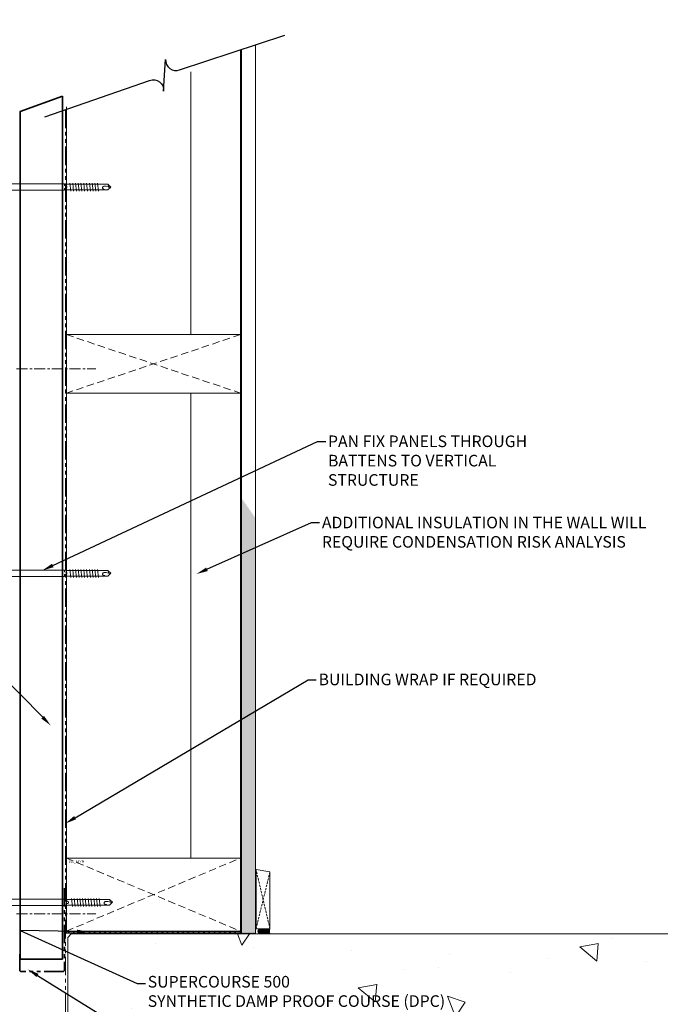
# Model space of a CAD drawing. Units: millimetres. Extents: x -10037 to 66924, y 29905 to 49674.
# Drawn here: x 4640 to 5192, y 39269 to 40118 of the extents above; entities that cross this region are included whole.
import ezdxf
from ezdxf import colors
from ezdxf.entities.mleader import LeaderData, LeaderLine
from ezdxf.math import Vec2, Vec3

# ---------------------------------------------------------------- set-up
doc = ezdxf.new("R2010")
doc.units = ezdxf.units.MM
for name, pattern in [('CENTER', [50.8, 31.75, -6.35, 6.35, -6.35]), ('HIDDEN', [9.525, 6.35, -3.175]), ('PHANTOM', [63.5, 31.75, -6.35, 6.35, -6.35, 6.35, -6.35]), ('PHANTOM2', [31.75, 15.875, -3.175, 3.175, -3.175, 3.175, -3.175])]:
    doc.linetypes.add(name, pattern=pattern)
doc.layers.get('0').update_dxf_attribs({"lineweight": 0})
doc.layers.add('DRAW', color=1, linetype='Continuous')
for name, color, linetype, lineweight in [('FIXINGS', 7, 'Continuous', 9), ('Flashings', 6, 'Continuous', 35), ('Hatch', 43, 'Continuous', 18), ('Other Products', 7, 'Continuous', 13), ('Sealant', 7, 'Continuous', 13), ('Structure primary', 7, 'Continuous', 18), ('Structure secondary', 7, 'Continuous', 18), ('TEXT', 7, 'Continuous', 9)]:
    doc.layers.add(name, color=color, linetype=linetype, lineweight=lineweight)
doc.styles.add('K_Span-std', font='arial.ttf', dxfattribs={"width": 0.75})
doc.styles.get("Standard").update_dxf_attribs({"font": 'romans.shx', "width": 0.75})
doc.linetypes.add('BATTING', pattern='A,0.00254,-2.54,[134,ltypeshp.shx,S=2.54,R=0,X=-2.54,Y=0],-5.08,[134,ltypeshp.shx,S=2.54,R=180,X=2.54,Y=0],-2.54', length=10.16254)

# ---------------------------------------------------------------- blocks, each defined once
blk = doc.blocks.new('Sealant 6 & Backing Rod')
h = blk.add_hatch()
h.set_pattern_fill('HONEY', color=8, scale=0.15, angle=90, style=0)
h.set_pattern_definition([(90, (-278.4, 26.2078), (-0.4124445, 0.714375), [0.47625, -0.9525]), (210, (-278.4, 26.2078), (-0.41244465, -0.7143749), [0.47625, -0.9525]), (150, (-278.4, 26.2078), (-0.82488915, 9e-08), [-0.9525, 0.47625])])
edge = h.paths.add_edge_path()
edge.add_ellipse((-9, 3), major_axis=(3.91, 0), ratio=0.728665, start_angle=0, end_angle=360, ccw=False)
h = blk.add_hatch()
h.set_pattern_fill('NET', color=8, scale=0.3, angle=135, style=0)
h.set_pattern_definition([(135, (-278.4, 26.2078), (-0.6735192, -0.6735192), []), (225, (-278.4, 26.2078), (0.6735192, -0.6735192), [])])
edge = h.paths.add_edge_path()
edge.add_ellipse((-9, 3), major_axis=(4.09, 0), ratio=0.733157, start_angle=270, end_angle=450)
edge.add_line((-8.9, 0), (0, 0))
edge.add_arc((13.9, 3), 14.2, 167.8071, 192.1929, ccw=False)
edge.add_line((0, 6), (-8.9, 6))
at = {"color": 8}
blk.add_lwpolyline([(-9, 0), (0, 0, -0.106806), (0, 6), (-9, 6)], format="xyb", dxfattribs=at)
at = {"color": 8, "extrusion": (0, 0, -1)}
for major_axis, ratio, start_param, end_param in [((3.91, 0), 0.728665, 3.141593, 9.424778), ((4.09, 0), 0.733157, -1.570796, 1.570796)]:
    blk.add_ellipse((-9, 3), major_axis=major_axis, ratio=ratio, start_param=start_param, end_param=end_param, dxfattribs=at)
blk = doc.blocks.new('*U376')
at = {"layer": 'DRAW', "color": 9, "transparency": 33554687}
blk.add_lwpolyline([(0, -300), (0, -204.41, -0.535623), (12.62, -196.01), (-12.62, -185.46, 0.535623), (0, -177.05), (1.47, -81.48)], format="xyb", dxfattribs=at)
blk = doc.blocks.new('*U214')
for p, q in [((-6.62, 8.57), (-6.62, 4.94)), ((-3.27, 4.94), (-3.27, 8.57)), ((3.44, 4.94), (3.44, 8.57)), ((6.79, 4.94), (6.79, 8.57)), ((-6.62, 4.94), (-9.42, 3.93)), ((-9.42, 3.93), (9.58, 3.93)), ((-9.42, 3.93), (-9.42, 1.69)), ((-9.42, 1.69), (-6.06, 1.69)), ((-6.06, 1.69), (6.23, 1.69)), ((6.23, 1.69), (9.58, 1.69)), ((9.58, 3.93), (6.79, 4.94)), ((9.58, 1.69), (9.58, 3.93)), ((-1.01, -82), (-2.54, -82)), ((-0.85, -83.01), (-1.01, -82)), ((1.35, -82), (1.04, -83.01)), ((2.87, -82), (1.35, -82))]:
    blk.add_line(p, q)
for points in [[(-6.26, 1.69), (-6.26, 0.68), (-6.09, 0.17), (-5.92, 0), (5.92, 0), (6.09, 0), (6.09, 0.17), (6.26, 0.68), (6.43, 1.69), (-6.26, 1.69), (-6.26, 1.69)], [(2.87, 0), (2.87, -82), (2.54, -83.01), (2.54, -119.25), (0.17, -121.78), (-2.2, -119.25), (-2.2, -83.01), (-2.54, -82), (-2.54, 0)], [(3.72, -4.23), (-3.55, -5.41)], [(3.72, -6.76), (-3.55, -7.78)], [(3.72, -2.03), (-3.38, -3.04)], [(3.55, -86.61), (-3.55, -87.46)], [(3.55, -88.98), (-3.55, -89.82)], [(3.55, -91.34), (-3.55, -92.19)], [(3.55, -93.71), (-3.55, -94.56)], [(3.55, -96.08), (-3.55, -96.92)], [(3.55, -98.45), (-3.55, -99.29)], [(3.55, -100.81), (-3.55, -101.66)], [(3.55, -103.35), (-3.55, -104.2)], [(3.55, -105.72), (-3.55, -106.56)], [(3.55, -108.09), (-3.55, -108.93)], [(3.55, -110.45), (-3.55, -111.3)], [(0.34, -119.92), (0.85, -117.89), (0.85, -117.05), (0.85, -116.37), (0.85, -115.7), (0.68, -115.36), (0.34, -115.02), (0, -114.85), (-0.34, -114.68), (-0.85, -114.68), (-1.01, -114.85), (-1.18, -114.85), (-1.52, -115.19), (-1.69, -115.7), (-1.86, -116.37), (-2.2, -117.39), (-2.2, -117.89)], [(2.54, -119.58), (0.17, -119.92), (0, -121.95)]]:
    blk.add_lwpolyline(points)
for centre, radius, start, end in [((0.08, -10.98), 20.68, 71.07536, 108.92464), ((-4.94, 5.57), 3.44, 60.84387, 119.15613), ((0.08, -4.45), 13.45, 75.56196, 104.43804), ((5.11, 5.57), 3.44, 60.84387, 119.15613), ((-4.94, 1.93), 3.44, 60.84387, 119.15613), ((0.08, -8.08), 13.45, 75.56196, 104.43804), ((5.11, 1.93), 3.44, 60.84387, 119.15613), ((0.09, -83.1), 0.949, 175.63502, 5.68123)]:
    blk.add_arc(centre, radius, start, end)
blk = doc.blocks.new('*U294')
at = {"color": 3, "linetype": 'HIDDEN'}
for p, q in [((0, 0), (63, 150)), ((63, 0), (0, 150))]:
    blk.add_line(p, q, dxfattribs=at)
blk.add_lwpolyline([(0, 0), (63, 0), (63, 150), (0, 150)], close=True)
at = {"linetype": 'Continuous', "insert": (2.02, 1.98), "char_height": 2, "width": 25.4291, "attachment_point": 1, "rotation": 90}
blk.add_mtext('LVL_63MM', dxfattribs=at)

msp = doc.modelspace()

# ---------------------------------------------------------------- hatches: boundary and pattern name
at = {"layer": 'Hatch', "linetype": 'Continuous'}
h = msp.add_hatch(dxfattribs=at)
h.set_pattern_fill('AR-SAND', color=8, scale=0.1, angle=270, style=0)
h.set_pattern_definition([(307.5, (7984.82, -3533.2353), (4.89413237, 0.16000313), [0, -3.8608, 0, -4.318, 0, -4.1275]), (277.5, (7984.82, -3533.235), (7.168251, -4.4952328), [0, -2.0828, 0, -3.4798, 0, -1.3335]), (237.5, (7984.82, -3530.111), (0.01437185, -7.9099237), [0, -1.27, 0, -4.572, 0, -5.969]), (227.5, (7984.82, -3530.111), (2.2292932, -7.6355645), [0, -0.635, 0, -2.9972, 0, -3.429])])
h.paths.add_polyline_path([(4843.33, 39331.5), (4831.33, 39331.5), (4831.33, 39455.46), (4843.33, 39455.46)])
h.paths.add_polyline_path([(4843.33, 39455.46), (4831.33, 39455.46), (4831.33, 39705.51), (4843.33, 39688.33)])
at = {"layer": 'Hatch'}
h = msp.add_hatch(dxfattribs=at)
h.set_pattern_fill('AR-CONC', color=256, angle=90)
h.set_pattern_definition([(140, (14909.1, 599.78), (15.9391, 182.18467), [19.05, -209.55]), (85, (14909.1, 599.78), (-191.05685, -35.2434), [15.24, -167.6406]), (190.45144, (14910.43, 614.97), (-175.11775, 146.94125), [16.19, -178.09024]), (136.1842, (14858.3, 599.78), (42.0423, 271.079), [28.575, -314.325]), (186.63556, (14861.8, 622.37), (-247.4261, 237.4041), [24.285, -267.1356]), (81.18415, (14858.3, 599.78), (-247.4261, 237.4041), [22.86, -251.4597]), (111, (14871, 625.18), (102.2652, 151.6144), [19.05, -209.55]), (56, (14871, 625.18), (-184.188, 61.802), [15.24, -167.64]), (161.45145, (14879.52, 637.82), (-81.9228, 213.4164), [16.19, -178.0899]), (127.5, (14909.1, 599.785), (-84.55504, 3.0886), [0, -165.608, 0, -170.18, 0, -168.275]), (97.5, (14909.1, 599.785), (-100.18057, 66.81966), [0, -97.028, 0, -161.798, 0, -64.135]), (57.5, (14909.1, 543.14), (5.72874, 135.5906), [0, -63.5, 0, -198.12, 0, -262.89]), (47.5, (14909.1, 517.74), (-25.4265, 148.12918), [0, -82.55, 0, -131.572, 0, -186.69])])
h.paths.add_polyline_path([(6174.61, 39268.63), (6230.31, 39330.13), (4699.19, 39330.13), (4684.19, 39315.13), (4684.19, 38833.99), (4816.79, 38842.39), (4917.31, 38865.1), (4991.29, 38898.42), (5044.29, 38938.67), (5081.84, 38982.13), (5109.49, 39025.12), (5132.78, 39063.91), (5157.26, 39094.83), (5187.34, 39115.05), (5222.97, 39125.3), (5262.94, 39127.19), (5306.08, 39122.35), (5351.2, 39112.37), (5397.09, 39098.88), (5442.58, 39083.5), (5486.48, 39067.83), (5527.77, 39053.27), (5566.13, 39040.36), (5601.41, 39029.42), (5633.48, 39020.78), (5662.18, 39014.75), (5687.37, 39011.66), (5708.91, 39011.83), (5726.64, 39015.57), (5740.69, 39023.03), (5752.2, 39033.58), (5762.59, 39046.38), (5773.28, 39060.63), (5785.66, 39075.5), (5801.16, 39090.17), (5821.19, 39103.83), (5847.16, 39115.65), (5880.08, 39125.37), (5919.32, 39134.94), (5963.87, 39146.89), (6012.7, 39163.71), (6064.78, 39187.94), (6119.09, 39222.07)])
at = {"layer": 'Sealant', "linetype": 'Continuous', "lineweight": 5}
h = msp.add_hatch(dxfattribs=at)
h.set_pattern_fill('ANSI31', color=256, angle=270)
h.set_pattern_definition([(315, (3747.17, 82262.305), (2.24506403, 2.24506403), [])])
h.paths.add_polyline_path([(4830.61, 39331.82), (4680.46, 39331.82), (4680.46, 39330.55), (4830.61, 39330.55)])

# ---------------------------------------------------------------- linework, layer by layer
at = {"layer": 'FIXINGS', "color": 7, "linetype": 'CENTER', "ltscale": 0.3}
for points in [[(4637.24, 39817.18), (4705.66, 39817.18)], [(4637.24, 39347.41), (4705.66, 39347.41)]]:
    msp.add_lwpolyline(points, dxfattribs=at)
at = {"layer": 'Flashings', "color": 4, "linetype": 'Continuous'}
msp.add_lwpolyline([(4676.73, 40052.15), (4676.73, 39308.33), (4640.46, 39308.33), (4640.46, 40039.09)], close=True, dxfattribs=at)
at = {"layer": 'Flashings', "color": 4, "linetype": 'PHANTOM2'}
msp.add_lwpolyline([(4678.55, 39369.54), (4678.55, 39299.04, -0.414214), (4677.05, 39297.54), (4641.51, 39297.54, -0.414214), (4640.01, 39299.04), (4640.01, 39312.41)], format="xyb", dxfattribs=at)
at = {"layer": 'Other Products', "color": 8, "linetype": 'BATTING', "ltscale": 4}
for p, q in [((4787.41, 39846.66), (4787.41, 40073.2)), ((4787.41, 39395.38), (4787.41, 39796.19))]:
    msp.add_line(p, q, dxfattribs=at)
at = {"layer": 'Other Products', "color": 6, "linetype": 'PHANTOM', "ltscale": 0.5}
msp.add_lwpolyline([(4679.43, 39262.62), (4679.43, 40042.18)], dxfattribs=at)
at = {"layer": 'Sealant', "linetype": 'Continuous', "lineweight": 5}
msp.add_lwpolyline([(4830.61, 39331.82), (4680.46, 39331.82), (4680.46, 39330.55), (4830.61, 39330.55)], close=True, dxfattribs=at)
at = {"layer": 'Structure primary', "linetype": 'Continuous'}
for p, q in [((4830.23, 39394.63), (4830.23, 40092.15)), ((4680.23, 39330.29), (4680.23, 40042.88))]:
    msp.add_line(p, q, dxfattribs=at)
at = {"layer": 'Structure primary'}
msp.add_lwpolyline([(4680.29, 39796.19), (4680.29, 39846.66), (4830.23, 39846.66), (4830.23, 39796.19)], close=True, dxfattribs=at)
msp.add_lwpolyline([(4681.37, 38833.99), (4681.37, 39326.86), (4684.45, 39330.13), (6230.31, 39330.13)], dxfattribs=at)
at = {"layer": 'Structure secondary', "color": 8, "linetype": 'HIDDEN', "ltscale": 0.3}
for p, q in [((4855.74, 39334.38), (4843.74, 39385.38)), ((4843.74, 39334.38), (4855.74, 39383.58))]:
    msp.add_line(p, q, dxfattribs=at)
at = {"layer": 'Structure secondary', "color": 8, "linetype": 'Continuous'}
msp.add_lwpolyline([(4831.33, 40092.52), (4831.33, 39330.64), (4843.33, 39330.64), (4843.33, 40096.49)], dxfattribs=at)
at = {"layer": 'Structure secondary', "color": 8, "linetype": 'HIDDEN'}
for points in [[(4680.29, 39846.66), (4830.23, 39796.19)], [(4830.23, 39846.66), (4680.29, 39796.19)]]:
    msp.add_lwpolyline(points, dxfattribs=at)
at = {"layer": 'Structure secondary'}
msp.add_lwpolyline([(4855.74, 39383.58), (4855.74, 39334.38), (4843.74, 39334.38), (4843.74, 39385.38)], close=True, dxfattribs=at)

# ---------------------------------------------------------------- block references
at = {"layer": 'FIXINGS', "rotation": 90}
for p in [(4596.67, 39973.74), (4596.67, 39640.74), (4598.08, 39357.1)]:
    msp.add_blockref('*U214', p, dxfattribs=at)
at = {"layer": 'Structure secondary', "color": 8, "linetype": 'Continuous', "rotation": 289.1914344455772}
msp.add_blockref('*U376', (4945.05, 40133.01), dxfattribs=at)
at = {"layer": 'Structure secondary', "xscale": -0.8, "yscale": 0.65, "zscale": 0.6, "rotation": 180}
msp.add_blockref('Sealant 6 & Backing Rod', (4855.51, 39334.28), dxfattribs=at)

# ---------------------------------------------------------------- next in the draw order: leaders
at = {"layer": 'TEXT'}
ml = msp.add_multileader_mtext('Standard', dxfattribs=at)
ml.set_content('ADDITIONAL INSULATION IN THE WALL WILL REQUIRE CONDENSATION RISK ANALYSIS', color=256, style='K_Span-std')
ml.set_leader_properties(color=256)
ml.build(insert=Vec2(0, 0))
ml.multileader.update_dxf_attribs({"dogleg_length": 7, "arrow_head_size": 10})
ctx = ml.context
ctx.base_point, ctx.char_height, ctx.arrow_head_size, ctx.plane_origin = Vec3(4898.51, 39684.57), 10, 10, Vec3(5145.82, 39621.36)
notes = []
notes.append((ctx, [(1, (1, 1, 0), (4891.51, 39684.57), (1, 0), 7, [(0, [(4792.3, 39640.24)], 0, [])])]))
ctx.mtext.insert, ctx.mtext.width, ctx.mtext.defined_height, ctx.mtext.flow_direction = Vec3(4900.51, 39689.65), 285.7737, 38.45, 5
ctx.mtext.has_bg_fill, ctx.mtext.bg_color, ctx.mtext.bg_scale_factor, ctx.mtext.bg_transparency, ctx.mtext.use_window_bg_color = 1, -1027028792, 1.5, 0, 1
ml = msp.add_multileader_mtext('Standard', dxfattribs=at)
ml.set_content('CASTELLATED CAVITY BATTEN OR SIMILAR (REFER MANUFACTURER)', color=256, style='K_Span-std')
ml.set_leader_properties(color=256)
ml.build(insert=Vec2(0, 0))
ml.multileader.update_dxf_attribs({"dogleg_length": 7, "arrow_head_size": 10})
ctx = ml.context
ctx.base_point, ctx.char_height, ctx.arrow_head_size, ctx.plane_origin = Vec3(4356.23, 39633.72), 10, 10, Vec3(4638.06, 39542.19)
ctx.text_align_type = 2
notes.append((ctx, [(0, (1, 1, 0), (4544.73, 39633.72), (-1, 0), 7, [(0, [(4666.8, 39509.65)], 0, [])])]))
ctx.mtext.insert, ctx.mtext.width, ctx.mtext.defined_height, ctx.mtext.alignment, ctx.mtext.flow_direction = Vec3(4535.73, 39640.19), 182.5527, 5.09, 3, 5
ctx.mtext.has_bg_fill, ctx.mtext.bg_color, ctx.mtext.bg_scale_factor, ctx.mtext.bg_transparency, ctx.mtext.use_window_bg_color = 1, -1027028792, 1.5, 0, 1
ml = msp.add_multileader_mtext('Standard', dxfattribs=at)
ml.set_content('BUILDING WRAP IF REQUIRED', color=256, style='K_Span-std')
ml.set_leader_properties(color=256)
ml.build(insert=Vec2(0, 0))
ml.multileader.update_dxf_attribs({"dogleg_length": 7, "arrow_head_size": 10})
ctx = ml.context
ctx.base_point, ctx.char_height, ctx.arrow_head_size, ctx.plane_origin = Vec3(4895.64, 39548.97), 10, 10, Vec3(4593.91, 39484.77)
notes.append((ctx, [(0, (1, 1, 0), (4888.64, 39548.97), (1, 0), 7, [(0, [(4679.14, 39425.09)], 0, [])])]))
ctx.mtext.insert, ctx.mtext.width, ctx.mtext.defined_height, ctx.mtext.flow_direction = Vec3(4897.64, 39554.36), 193.6271, 17.27, 5
ctx.mtext.has_bg_fill, ctx.mtext.bg_color, ctx.mtext.bg_scale_factor, ctx.mtext.bg_transparency, ctx.mtext.use_window_bg_color = 1, -1027028792, 1.5, 0, 1
ml = msp.add_multileader_mtext('Standard', dxfattribs=at)
ml.set_content('VENTED CAVITY CLOSER  (REFER MANUFACTURER)', color=256, style='K_Span-std')
ml.set_leader_properties(color=256)
ml.build(insert=Vec2(0, 0))
ml.multileader.update_dxf_attribs({"dogleg_length": 7, "arrow_head_size": 10})
ctx = ml.context
ctx.base_point, ctx.char_height, ctx.arrow_head_size, ctx.plane_origin = Vec3(4747.32, 39241.46), 10, 10, Vec3(4557.51, 39356.69)
notes.append((ctx, [(0, (1, 1, 0), (4740.32, 39241.46), (1, 0), 7, [(0, [(4646.81, 39299.48)], 0, [])])]))
ctx.mtext.insert, ctx.mtext.width, ctx.mtext.defined_height, ctx.mtext.flow_direction = Vec3(4749.32, 39247.93), 280.1047, 17.8, 5
ctx.mtext.has_bg_fill, ctx.mtext.bg_color, ctx.mtext.bg_scale_factor, ctx.mtext.bg_transparency, ctx.mtext.use_window_bg_color = 1, -1027028792, 1.5, 0, 1
for ctx, leaders in notes:
    for number, flags, end, landing, length, lines in leaders:
        leader = LeaderData()
        leader.index, (leader.has_last_leader_line, leader.has_dogleg_vector, leader.attachment_direction) = number, flags
        leader.last_leader_point, leader.dogleg_vector, leader.dogleg_length = Vec3(end), Vec3(landing), length
        for number, points, colour, breaks in lines:
            line = LeaderLine()
            line.index, line.vertices, line.color, line.breaks = number, Vec3.list(points), colors.encode_raw_color(colour), breaks
            leader.lines.append(line)
        ctx.leaders.append(leader)

# ---------------------------------------------------------------- next in the draw order: leaders
ml = msp.add_multileader_mtext('Standard', dxfattribs=at)
ml.set_content('PAN FIX PANELS THROUGH BATTENS TO VERTICAL STRUCTURE', color=256, style='K_Span-std')
ml.set_leader_properties(color=256)
ml.build(insert=Vec2(0, 0))
ml.multileader.update_dxf_attribs({"dogleg_length": 7, "arrow_head_size": 10})
ctx = ml.context
ctx.base_point, ctx.char_height, ctx.arrow_head_size, ctx.plane_origin = Vec3(4903.76, 39754.59), 10, 10, Vec3(4639.18, 39710.63)
notes = []
notes.append((ctx, [(0, (1, 1, 0), (4896.76, 39754.59), (1, 0), 7, [(0, [(4659.47, 39643.37)], 0, [])])]))
ctx.mtext.insert, ctx.mtext.width, ctx.mtext.defined_height, ctx.mtext.flow_direction = Vec3(4905.76, 39759.68), 196.8527, 33.99, 5
ml = msp.add_multileader_mtext('Standard', dxfattribs=at)
ml.set_content('SUPERCOURSE 500\\PSYNTHETIC DAMP PROOF COURSE (DPC)', color=256, style='K_Span-std')
ml.set_leader_properties(color=256)
ml.build(insert=Vec2(0, 0))
ml.multileader.update_dxf_attribs({"dogleg_length": 7, "arrow_head_size": 10})
ctx = ml.context
ctx.base_point, ctx.char_height, ctx.arrow_head_size, ctx.plane_origin = Vec3(4748.36, 39287.28), 10, 10, Vec3(4592.23, 39425.53)
notes.append((ctx, [(0, (1, 1, 0), (4741.36, 39287.28), (1, 0), 7, [(0, [(4699.45, 39331.82), (4640.46, 39333.01)], 0, [])])]))
ctx.mtext.insert, ctx.mtext.width, ctx.mtext.defined_height, ctx.mtext.flow_direction = Vec3(4750.36, 39293.75), 268.0173, 34.33, 5
ctx.mtext.has_bg_fill, ctx.mtext.bg_color, ctx.mtext.bg_scale_factor, ctx.mtext.bg_transparency, ctx.mtext.use_window_bg_color = 1, -1027028792, 1.5, 0, 1
for ctx, leaders in notes:
    for number, flags, end, landing, length, lines in leaders:
        leader = LeaderData()
        leader.index, (leader.has_last_leader_line, leader.has_dogleg_vector, leader.attachment_direction) = number, flags
        leader.last_leader_point, leader.dogleg_vector, leader.dogleg_length = Vec3(end), Vec3(landing), length
        for number, points, colour, breaks in lines:
            line = LeaderLine()
            line.index, line.vertices, line.color, line.breaks = number, Vec3.list(points), colors.encode_raw_color(colour), breaks
            leader.lines.append(line)
        ctx.leaders.append(leader)

# ---------------------------------------------------------------- next in the draw order: block references
at = {"layer": 'Structure primary', "linetype": 'Continuous', "transparency": 33554687, "rotation": 270}
msp.add_blockref('*U294', (4680.23, 39395.38), dxfattribs=at)

doc.saveas('drawing.dxf')
